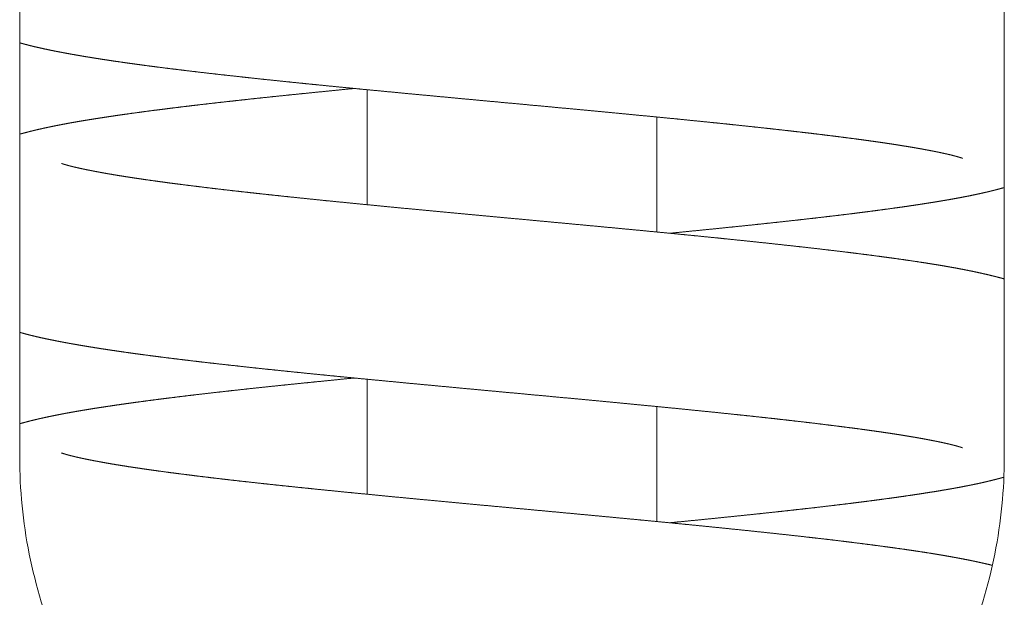
# Model space of a CAD drawing. Units: millimetres. Extents: x -27 to 7799, y 36 to 5098.
# Drawn here: x 1474 to 1508, y 4461 to 4481 of the extents above; entities that cross this region are included whole.
import ezdxf

# ---------------------------------------------------------------- set-up
doc = ezdxf.new("R2010")
doc.units = ezdxf.units.MM
doc.layers.add('AM_0', color=7, linetype='Continuous', lineweight=15)

# ---------------------------------------------------------------- blocks, each defined once
blk = doc.blocks.new('P-SIXEN 800')
at = {"layer": 'AM_0'}
for p, q in [((-19.5, 1794), (-19.5, 1741)), ((14.5, 1741), (14.5, 1794)), ((-7.5, 1749.735), (-7.5, 1753.707)), ((2.5, 1748.793), (2.5, 1752.765)), ((-7.5, 1739.735), (-7.5, 1743.707)), ((2.5, 1738.793), (2.5, 1742.765))]:
    blk.add_line(p, q, dxfattribs=at)
for points, degree, knots in [([(-19.5, 1755.327), (-19.382, 1755.294), (-19.171, 1755.238), (-18.954, 1755.185), (-18.732, 1755.135), (-18.504, 1755.086), (-18.268, 1755.038), (-18.023, 1754.991), (-17.769, 1754.944), (-17.6, 1754.914), (-17.426, 1754.884), (-17.248, 1754.854), (-17.067, 1754.824), (-16.882, 1754.794), (-16.693, 1754.764), (-16.5, 1754.735), (-16.304, 1754.705), (-16.103, 1754.676), (-15.9, 1754.647), (-15.692, 1754.617), (-15.481, 1754.588), (-15.267, 1754.559), (-15.049, 1754.53), (-14.819, 1754.5), (-14.585, 1754.47), (-14.347, 1754.44), (-14.104, 1754.41), (-13.858, 1754.38), (-13.609, 1754.35), (-13.355, 1754.32), (-13.098, 1754.29), (-12.838, 1754.26), (-12.574, 1754.23), (-12.307, 1754.201), (-12.037, 1754.171), (-11.765, 1754.141), (-11.489, 1754.111), (-11.211, 1754.081), (-10.93, 1754.051), (-10.647, 1754.022), (-10.361, 1753.992), (-10.073, 1753.962), (-9.783, 1753.933), (-9.52, 1753.906), (-9.255, 1753.879), (-8.988, 1753.853), (-8.719, 1753.826), (-8.448, 1753.799), (-8.175, 1753.773), (-7.9, 1753.746), (-7.624, 1753.719), (-7.347, 1753.692), (-7.068, 1753.666), (-6.789, 1753.639), (-6.508, 1753.612), (-6.226, 1753.585), (-5.944, 1753.558), (-5.66, 1753.532), (-5.376, 1753.505), (-5.092, 1753.478), (-4.807, 1753.452), (-4.522, 1753.425), (-4.237, 1753.398), (-3.945, 1753.371), (-3.653, 1753.344), (-3.36, 1753.317), (-3.066, 1753.29), (-2.772, 1753.262), (-2.478, 1753.235), (-2.184, 1753.208), (-1.89, 1753.18), (-1.597, 1753.153), (-1.303, 1753.126), (-1.01, 1753.098), (-0.718, 1753.071), (-0.426, 1753.044), (-0.135, 1753.017), (0.155, 1752.989), (0.443, 1752.962), (0.731, 1752.935), (1.017, 1752.908), (1.302, 1752.88), (1.581, 1752.854), (1.858, 1752.827), (2.135, 1752.8), (2.411, 1752.773), (2.685, 1752.747), (2.958, 1752.72), (3.229, 1752.693), (3.499, 1752.666), (3.767, 1752.639), (4.033, 1752.612), (4.297, 1752.586), (4.559, 1752.559), (4.819, 1752.532), (5.076, 1752.505), (5.331, 1752.478), (5.584, 1752.452), (5.833, 1752.425), (6.08, 1752.398), (6.323, 1752.372), (6.56, 1752.346), (6.794, 1752.319), (7.025, 1752.293), (7.254, 1752.267), (7.48, 1752.241), (7.703, 1752.215), (7.924, 1752.189), (8.141, 1752.163), (8.355, 1752.136), (8.566, 1752.11), (8.773, 1752.084), (8.977, 1752.058), (9.177, 1752.032), (9.374, 1752.007), (9.567, 1751.981), (9.756, 1751.955), (9.94, 1751.929), (10.121, 1751.904), (10.297, 1751.878), (10.463, 1751.854), (10.625, 1751.829), (10.783, 1751.805), (10.938, 1751.78), (11.088, 1751.756), (11.235, 1751.732), (11.377, 1751.708), (11.515, 1751.684), (11.648, 1751.66), (11.777, 1751.636), (11.901, 1751.613), (12.019, 1751.59), (12.133, 1751.568), (12.241, 1751.546), (12.343, 1751.524), (12.44, 1751.503), (12.531, 1751.483), (12.616, 1751.463), (12.695, 1751.444), (12.758, 1751.427), (12.817, 1751.412), (12.871, 1751.397), (12.918, 1751.383), (12.96, 1751.371), (12.994, 1751.36), (13.022, 1751.351), (13.043, 1751.344), (13.056, 1751.339), (13.06, 1751.337), (13.06, 1751.337)], 1, [1037.005295, 1037.005295, 1037.275948, 1037.750388, 1038.224828, 1038.699269, 1039.173709, 1039.64815, 1040.12259, 1040.59703, 1040.905156, 1041.213283, 1041.521409, 1041.829535, 1042.137662, 1042.445788, 1042.753914, 1043.06204, 1043.370167, 1043.678293, 1043.986419, 1044.294545, 1044.602672, 1044.910798, 1045.230332, 1045.549867, 1045.869402, 1046.188936, 1046.508471, 1046.828005, 1047.14754, 1047.467074, 1047.786609, 1048.106143, 1048.425678, 1048.745212, 1049.064747, 1049.384281, 1049.703816, 1050.02335, 1050.342885, 1050.662419, 1050.981954, 1051.301488, 1051.58904, 1051.876593, 1052.164145, 1052.451697, 1052.739249, 1053.026801, 1053.314353, 1053.601905, 1053.889457, 1054.177009, 1054.464562, 1054.752114, 1055.039666, 1055.327218, 1055.61477, 1055.902322, 1056.189874, 1056.477426, 1056.764978, 1057.052531, 1057.346184, 1057.639838, 1057.933491, 1058.227145, 1058.520798, 1058.814452, 1059.108106, 1059.401759, 1059.695413, 1059.989066, 1060.28272, 1060.576374, 1060.870027, 1061.163681, 1061.457334, 1061.750988, 1062.044642, 1062.338295, 1062.631949, 1062.920747, 1063.209545, 1063.498343, 1063.787141, 1064.075939, 1064.364737, 1064.653535, 1064.942333, 1065.231131, 1065.519929, 1065.808727, 1066.097525, 1066.386323, 1066.675121, 1066.963919, 1067.252717, 1067.541515, 1067.830313, 1068.119111, 1068.402354, 1068.685596, 1068.968839, 1069.252081, 1069.535324, 1069.818567, 1070.101809, 1070.385052, 1070.668294, 1070.951537, 1071.23478, 1071.518022, 1071.801265, 1072.084507, 1072.36775, 1072.650993, 1072.934235, 1073.217478, 1073.500721, 1073.772481, 1074.044241, 1074.316001, 1074.587761, 1074.859521, 1075.131281, 1075.403041, 1075.674801, 1075.946561, 1076.218321, 1076.490081, 1076.761841, 1077.033601, 1077.305361, 1077.577121, 1077.848881, 1078.120641, 1078.392401, 1078.664161, 1078.901951, 1079.13974, 1079.37753, 1079.61532, 1079.853109, 1080.090899, 1080.328689, 1080.566478, 1080.804268, 1080.973967, 1081.048921, 1081.048921]), ([(-7.943, 1753.75), (-7.946, 1753.75), (-8.223, 1753.723), (-8.498, 1753.696), (-8.772, 1753.669), (-9.045, 1753.641), (-9.316, 1753.614), (-9.585, 1753.587), (-9.852, 1753.56), (-10.117, 1753.533), (-10.381, 1753.506), (-10.642, 1753.479), (-10.9, 1753.452), (-11.156, 1753.425), (-11.41, 1753.398), (-11.661, 1753.371), (-11.909, 1753.343), (-12.159, 1753.316), (-12.407, 1753.288), (-12.652, 1753.261), (-12.895, 1753.233), (-13.135, 1753.205), (-13.373, 1753.178), (-13.607, 1753.15), (-13.839, 1753.122), (-14.067, 1753.094), (-14.293, 1753.066), (-14.515, 1753.038), (-14.735, 1753.01), (-14.951, 1752.983), (-15.163, 1752.954), (-15.372, 1752.926), (-15.578, 1752.898), (-15.78, 1752.87), (-15.978, 1752.842), (-16.173, 1752.814), (-16.362, 1752.786), (-16.548, 1752.758), (-16.73, 1752.73), (-16.909, 1752.702), (-17.084, 1752.674), (-17.256, 1752.646), (-17.425, 1752.618), (-17.59, 1752.589), (-17.753, 1752.56), (-17.912, 1752.531), (-18.068, 1752.501), (-18.221, 1752.471), (-18.371, 1752.441), (-18.518, 1752.411), (-18.662, 1752.379), (-18.803, 1752.348), (-18.941, 1752.316), (-19.077, 1752.283), (-19.21, 1752.249), (-19.34, 1752.215), (-19.499, 1752.173), (-19.5, 1752.172)], 1, [1119.414754, 1119.414754, 1119.417533, 1119.708651, 1119.999769, 1120.290886, 1120.582004, 1120.873122, 1121.16424, 1121.455358, 1121.746475, 1122.037593, 1122.328711, 1122.619829, 1122.910946, 1123.202064, 1123.493182, 1123.7843, 1124.080991, 1124.377682, 1124.674373, 1124.971064, 1125.267754, 1125.564445, 1125.861136, 1126.157827, 1126.454518, 1126.751209, 1127.0479, 1127.344591, 1127.641282, 1127.937973, 1128.234664, 1128.531355, 1128.828046, 1129.124737, 1129.421427, 1129.715353, 1130.009278, 1130.303203, 1130.597128, 1130.891053, 1131.184979, 1131.478904, 1131.772829, 1132.066754, 1132.360679, 1132.654604, 1132.94853, 1133.242455, 1133.53638, 1133.830305, 1134.12423, 1134.418155, 1134.712081, 1135.006006, 1135.299931, 1135.664708, 1135.667607, 1135.667607]), ([(14.5, 1747.172), (14.387, 1747.203), (14.267, 1747.235), (14.104, 1747.276), (13.937, 1747.317), (13.765, 1747.356), (13.589, 1747.395), (13.408, 1747.434), (13.223, 1747.471), (13.033, 1747.508), (12.838, 1747.545), (12.638, 1747.581), (12.434, 1747.617), (12.224, 1747.652), (12.01, 1747.687), (11.791, 1747.722), (11.567, 1747.756), (11.338, 1747.791), (11.104, 1747.825), (10.865, 1747.859), (10.621, 1747.893), (10.372, 1747.927), (10.118, 1747.961), (9.866, 1747.994), (9.609, 1748.027), (9.347, 1748.06), (9.08, 1748.093), (8.808, 1748.126), (8.532, 1748.159), (8.251, 1748.192), (7.967, 1748.225), (7.678, 1748.258), (7.385, 1748.291), (7.089, 1748.324), (6.789, 1748.356), (6.485, 1748.389), (6.178, 1748.422), (5.869, 1748.455), (5.556, 1748.488), (5.24, 1748.52), (4.922, 1748.553), (4.601, 1748.586), (4.278, 1748.618), (4.013, 1748.645), (3.746, 1748.671), (3.477, 1748.698), (3.207, 1748.724), (2.934, 1748.751), (2.661, 1748.777), (2.385, 1748.804), (2.109, 1748.831), (1.831, 1748.857), (1.552, 1748.884), (1.272, 1748.91), (0.991, 1748.937), (0.709, 1748.964), (0.426, 1748.99), (0.143, 1749.017), (-0.14, 1749.043), (-0.424, 1749.07), (-0.708, 1749.096), (-0.992, 1749.123), (-1.276, 1749.149), (-1.568, 1749.176), (-1.861, 1749.204), (-2.153, 1749.231), (-2.446, 1749.258), (-2.74, 1749.285), (-3.033, 1749.312), (-3.326, 1749.34), (-3.619, 1749.367), (-3.912, 1749.394), (-4.204, 1749.421), (-4.495, 1749.449), (-4.786, 1749.476), (-5.076, 1749.503), (-5.365, 1749.531), (-5.653, 1749.558), (-5.939, 1749.585), (-6.225, 1749.612), (-6.508, 1749.639), (-6.79, 1749.666), (-7.066, 1749.693), (-7.341, 1749.72), (-7.615, 1749.746), (-7.888, 1749.773), (-8.159, 1749.8), (-8.429, 1749.827), (-8.696, 1749.854), (-8.963, 1749.88), (-9.227, 1749.907), (-9.489, 1749.934), (-9.749, 1749.961), (-10.007, 1749.988), (-10.262, 1750.014), (-10.515, 1750.041), (-10.765, 1750.068), (-11.013, 1750.094), (-11.258, 1750.121), (-11.499, 1750.148), (-11.738, 1750.174), (-11.969, 1750.2), (-12.198, 1750.226), (-12.423, 1750.252), (-12.647, 1750.278), (-12.867, 1750.304), (-13.084, 1750.33), (-13.298, 1750.357), (-13.51, 1750.383), (-13.717, 1750.409), (-13.922, 1750.435), (-14.123, 1750.46), (-14.32, 1750.486), (-14.513, 1750.512), (-14.703, 1750.538), (-14.889, 1750.564), (-15.071, 1750.589), (-15.248, 1750.615), (-15.421, 1750.64), (-15.59, 1750.665), (-15.748, 1750.689), (-15.902, 1750.714), (-16.052, 1750.738), (-16.199, 1750.762), (-16.341, 1750.786), (-16.479, 1750.81), (-16.613, 1750.834), (-16.742, 1750.857), (-16.867, 1750.881), (-16.987, 1750.904), (-17.101, 1750.926), (-17.21, 1750.948), (-17.314, 1750.97), (-17.412, 1750.991), (-17.504, 1751.012), (-17.591, 1751.031), (-17.671, 1751.051), (-17.744, 1751.069), (-17.812, 1751.087), (-17.864, 1751.101), (-17.91, 1751.114), (-17.951, 1751.127), (-17.987, 1751.138), (-18.016, 1751.147), (-18.038, 1751.155), (-18.053, 1751.16), (-18.06, 1751.162), (-18.06, 1751.162)], 1, [361.052081, 361.052081, 361.313421, 361.587313, 361.949606, 362.311899, 362.674192, 363.036485, 363.398777, 363.76107, 364.123363, 364.485656, 364.847948, 365.210241, 365.572534, 365.934827, 366.29712, 366.659412, 367.021705, 367.383998, 367.746291, 368.108584, 368.470876, 368.833169, 369.184511, 369.535852, 369.887194, 370.238535, 370.589877, 370.941218, 371.29256, 371.643902, 371.995243, 372.346585, 372.697926, 373.049268, 373.400609, 373.751951, 374.103292, 374.454634, 374.805976, 375.157317, 375.508659, 375.86, 376.145842, 376.431685, 376.717527, 377.003369, 377.289212, 377.575054, 377.860896, 378.146739, 378.432581, 378.718423, 379.004265, 379.290108, 379.57595, 379.861792, 380.147635, 380.433477, 380.719319, 381.005162, 381.291004, 381.576846, 381.87001, 382.163174, 382.456338, 382.749502, 383.042665, 383.335829, 383.628993, 383.922157, 384.215321, 384.508484, 384.801648, 385.094812, 385.387976, 385.68114, 385.974304, 386.267467, 386.560631, 386.853795, 387.146959, 387.435328, 387.723696, 388.012065, 388.300434, 388.588802, 388.877171, 389.16554, 389.453908, 389.742277, 390.030646, 390.319014, 390.607383, 390.895752, 391.18412, 391.472489, 391.760858, 392.049226, 392.337595, 392.625964, 392.908529, 393.191095, 393.47366, 393.756226, 394.038792, 394.321357, 394.603923, 394.886489, 395.169054, 395.45162, 395.734185, 396.016751, 396.299317, 396.581882, 396.864448, 397.147013, 397.429579, 397.712145, 397.99471, 398.264697, 398.534683, 398.80467, 399.074656, 399.344642, 399.614629, 399.884615, 400.154602, 400.424588, 400.694575, 400.964561, 401.234547, 401.504534, 401.77452, 402.044507, 402.314493, 402.58448, 402.854466, 403.124452, 403.353534, 403.582615, 403.811697, 404.040778, 404.26986, 404.498941, 404.728023, 404.957104, 405.054794, 405.054794]), ([(2.943, 1748.75), (3.198, 1748.775), (3.474, 1748.802), (3.748, 1748.829), (4.021, 1748.856), (4.292, 1748.883), (4.562, 1748.91), (4.83, 1748.938), (5.096, 1748.965), (5.359, 1748.992), (5.621, 1749.019), (5.88, 1749.046), (6.137, 1749.073), (6.392, 1749.101), (6.644, 1749.128), (6.893, 1749.155), (7.14, 1749.182), (7.384, 1749.209), (7.63, 1749.237), (7.873, 1749.264), (8.113, 1749.292), (8.351, 1749.32), (8.586, 1749.348), (8.819, 1749.375), (9.048, 1749.403), (9.274, 1749.431), (9.497, 1749.459), (9.717, 1749.487), (9.934, 1749.515), (10.147, 1749.543), (10.358, 1749.572), (10.564, 1749.6), (10.767, 1749.628), (10.967, 1749.656), (11.163, 1749.684), (11.355, 1749.713), (11.544, 1749.741), (11.727, 1749.769), (11.908, 1749.798), (12.084, 1749.826), (12.257, 1749.854), (12.427, 1749.883), (12.593, 1749.911), (12.756, 1749.94), (12.915, 1749.969), (13.072, 1749.999), (13.225, 1750.028), (13.376, 1750.059), (13.523, 1750.09), (13.668, 1750.121), (13.81, 1750.153), (13.95, 1750.185), (14.087, 1750.219), (14.221, 1750.253), (14.353, 1750.288), (14.483, 1750.323), (14.5, 1750.328)], 1, [443.421571, 443.421571, 443.689764, 443.981347, 444.27293, 444.564513, 444.856097, 445.14768, 445.439263, 445.730846, 446.02243, 446.314013, 446.605596, 446.897179, 447.188763, 447.480346, 447.771929, 448.063512, 448.355096, 448.652561, 448.950027, 449.247493, 449.544958, 449.842424, 450.13989, 450.437355, 450.734821, 451.032286, 451.329752, 451.627218, 451.924683, 452.222149, 452.519615, 452.81708, 453.114546, 453.412012, 453.709477, 454.006943, 454.303165, 454.599388, 454.89561, 455.191832, 455.488055, 455.784277, 456.0805, 456.376722, 456.672944, 456.969167, 457.265389, 457.561611, 457.857834, 458.154056, 458.450279, 458.746501, 459.042723, 459.338946, 459.635168, 459.674396, 459.674396]), ([(-19.5, 1745.327), (-19.382, 1745.294), (-19.171, 1745.238), (-18.954, 1745.185), (-18.732, 1745.135), (-18.504, 1745.086), (-18.268, 1745.038), (-18.023, 1744.991), (-17.769, 1744.944), (-17.6, 1744.914), (-17.426, 1744.884), (-17.248, 1744.854), (-17.067, 1744.824), (-16.882, 1744.794), (-16.693, 1744.764), (-16.5, 1744.735), (-16.304, 1744.705), (-16.103, 1744.676), (-15.9, 1744.647), (-15.692, 1744.617), (-15.481, 1744.588), (-15.267, 1744.559), (-15.049, 1744.53), (-14.819, 1744.5), (-14.585, 1744.47), (-14.347, 1744.44), (-14.104, 1744.41), (-13.858, 1744.38), (-13.609, 1744.35), (-13.355, 1744.32), (-13.098, 1744.29), (-12.838, 1744.26), (-12.574, 1744.23), (-12.307, 1744.201), (-12.037, 1744.171), (-11.765, 1744.141), (-11.489, 1744.111), (-11.211, 1744.081), (-10.93, 1744.051), (-10.647, 1744.022), (-10.361, 1743.992), (-10.073, 1743.962), (-9.783, 1743.933), (-9.52, 1743.906), (-9.255, 1743.879), (-8.988, 1743.853), (-8.719, 1743.826), (-8.448, 1743.799), (-8.175, 1743.773), (-7.9, 1743.746), (-7.624, 1743.719), (-7.347, 1743.692), (-7.068, 1743.666), (-6.789, 1743.639), (-6.508, 1743.612), (-6.226, 1743.585), (-5.944, 1743.558), (-5.66, 1743.532), (-5.376, 1743.505), (-5.092, 1743.478), (-4.807, 1743.452), (-4.522, 1743.425), (-4.237, 1743.398), (-3.945, 1743.371), (-3.653, 1743.344), (-3.36, 1743.317), (-3.066, 1743.29), (-2.772, 1743.262), (-2.478, 1743.235), (-2.184, 1743.208), (-1.89, 1743.18), (-1.597, 1743.153), (-1.303, 1743.126), (-1.01, 1743.098), (-0.718, 1743.071), (-0.426, 1743.044), (-0.135, 1743.017), (0.155, 1742.989), (0.443, 1742.962), (0.731, 1742.935), (1.017, 1742.908), (1.302, 1742.88), (1.581, 1742.854), (1.858, 1742.827), (2.135, 1742.8), (2.411, 1742.773), (2.685, 1742.747), (2.958, 1742.72), (3.229, 1742.693), (3.499, 1742.666), (3.767, 1742.639), (4.033, 1742.612), (4.297, 1742.586), (4.559, 1742.559), (4.819, 1742.532), (5.076, 1742.505), (5.331, 1742.478), (5.584, 1742.452), (5.833, 1742.425), (6.08, 1742.398), (6.323, 1742.372), (6.56, 1742.346), (6.794, 1742.319), (7.025, 1742.293), (7.254, 1742.267), (7.48, 1742.241), (7.703, 1742.215), (7.924, 1742.189), (8.141, 1742.163), (8.355, 1742.136), (8.566, 1742.11), (8.773, 1742.084), (8.977, 1742.058), (9.177, 1742.032), (9.374, 1742.007), (9.567, 1741.981), (9.756, 1741.955), (9.94, 1741.929), (10.121, 1741.904), (10.297, 1741.878), (10.463, 1741.854), (10.625, 1741.829), (10.783, 1741.805), (10.938, 1741.78), (11.088, 1741.756), (11.235, 1741.732), (11.377, 1741.708), (11.515, 1741.684), (11.648, 1741.66), (11.777, 1741.636), (11.901, 1741.613), (12.019, 1741.59), (12.133, 1741.568), (12.241, 1741.546), (12.343, 1741.524), (12.44, 1741.503), (12.531, 1741.483), (12.616, 1741.463), (12.695, 1741.444), (12.758, 1741.427), (12.817, 1741.412), (12.871, 1741.397), (12.918, 1741.383), (12.96, 1741.371), (12.994, 1741.36), (13.022, 1741.351), (13.043, 1741.344), (13.056, 1741.339), (13.06, 1741.337), (13.06, 1741.337)], 1, [1151.204042, 1151.204042, 1151.474695, 1151.949136, 1152.423576, 1152.898016, 1153.372457, 1153.846897, 1154.321337, 1154.795778, 1155.103904, 1155.41203, 1155.720156, 1156.028283, 1156.336409, 1156.644535, 1156.952661, 1157.260788, 1157.568914, 1157.87704, 1158.185167, 1158.493293, 1158.801419, 1159.109545, 1159.42908, 1159.748614, 1160.068149, 1160.387683, 1160.707218, 1161.026753, 1161.346287, 1161.665822, 1161.985356, 1162.304891, 1162.624425, 1162.94396, 1163.263494, 1163.583029, 1163.902563, 1164.222098, 1164.541632, 1164.861167, 1165.180701, 1165.500236, 1165.787788, 1166.07534, 1166.362892, 1166.650444, 1166.937996, 1167.225548, 1167.513101, 1167.800653, 1168.088205, 1168.375757, 1168.663309, 1168.950861, 1169.238413, 1169.525965, 1169.813517, 1170.101069, 1170.388622, 1170.676174, 1170.963726, 1171.251278, 1171.544932, 1171.838585, 1172.132239, 1172.425892, 1172.719546, 1173.013199, 1173.306853, 1173.600507, 1173.89416, 1174.187814, 1174.481467, 1174.775121, 1175.068775, 1175.362428, 1175.656082, 1175.949735, 1176.243389, 1176.537043, 1176.830696, 1177.119494, 1177.408292, 1177.69709, 1177.985888, 1178.274686, 1178.563484, 1178.852282, 1179.14108, 1179.429878, 1179.718676, 1180.007474, 1180.296272, 1180.58507, 1180.873868, 1181.162666, 1181.451464, 1181.740262, 1182.02906, 1182.317858, 1182.601101, 1182.884344, 1183.167586, 1183.450829, 1183.734071, 1184.017314, 1184.300557, 1184.583799, 1184.867042, 1185.150285, 1185.433527, 1185.71677, 1186.000012, 1186.283255, 1186.566498, 1186.84974, 1187.132983, 1187.416225, 1187.699468, 1187.971228, 1188.242988, 1188.514748, 1188.786508, 1189.058268, 1189.330028, 1189.601788, 1189.873548, 1190.145308, 1190.417068, 1190.688828, 1190.960588, 1191.232348, 1191.504108, 1191.775868, 1192.047628, 1192.319389, 1192.591149, 1192.862909, 1193.100698, 1193.338488, 1193.576277, 1193.814067, 1194.051857, 1194.289646, 1194.527436, 1194.765226, 1195.003015, 1195.172715, 1195.247669, 1195.247669]), ([(-7.943, 1743.75), (-7.946, 1743.75), (-8.223, 1743.723), (-8.498, 1743.696), (-8.772, 1743.669), (-9.045, 1743.641), (-9.316, 1743.614), (-9.585, 1743.587), (-9.852, 1743.56), (-10.117, 1743.533), (-10.381, 1743.506), (-10.642, 1743.479), (-10.9, 1743.452), (-11.156, 1743.425), (-11.41, 1743.398), (-11.661, 1743.371), (-11.909, 1743.343), (-12.159, 1743.316), (-12.407, 1743.288), (-12.652, 1743.261), (-12.895, 1743.233), (-13.135, 1743.205), (-13.373, 1743.178), (-13.607, 1743.15), (-13.839, 1743.122), (-14.067, 1743.094), (-14.293, 1743.066), (-14.515, 1743.038), (-14.735, 1743.01), (-14.951, 1742.983), (-15.163, 1742.954), (-15.372, 1742.926), (-15.578, 1742.898), (-15.78, 1742.87), (-15.978, 1742.842), (-16.173, 1742.814), (-16.362, 1742.786), (-16.548, 1742.758), (-16.73, 1742.73), (-16.909, 1742.702), (-17.084, 1742.674), (-17.256, 1742.646), (-17.425, 1742.618), (-17.59, 1742.589), (-17.753, 1742.56), (-17.912, 1742.531), (-18.068, 1742.501), (-18.221, 1742.471), (-18.371, 1742.441), (-18.518, 1742.411), (-18.662, 1742.379), (-18.803, 1742.348), (-18.941, 1742.316), (-19.077, 1742.283), (-19.21, 1742.249), (-19.34, 1742.215), (-19.499, 1742.173), (-19.5, 1742.172)], 1, [1233.613501, 1233.613501, 1233.616281, 1233.907398, 1234.198516, 1234.489634, 1234.780752, 1235.071869, 1235.362987, 1235.654105, 1235.945223, 1236.236341, 1236.527458, 1236.818576, 1237.109694, 1237.400812, 1237.691929, 1237.983047, 1238.279738, 1238.576429, 1238.87312, 1239.169811, 1239.466502, 1239.763193, 1240.059884, 1240.356575, 1240.653266, 1240.949957, 1241.246647, 1241.543338, 1241.840029, 1242.13672, 1242.433411, 1242.730102, 1243.026793, 1243.323484, 1243.620175, 1243.9141, 1244.208025, 1244.50195, 1244.795876, 1245.089801, 1245.383726, 1245.677651, 1245.971576, 1246.265501, 1246.559427, 1246.853352, 1247.147277, 1247.441202, 1247.735127, 1248.029052, 1248.322978, 1248.616903, 1248.910828, 1249.204753, 1249.498678, 1249.863455, 1249.866354, 1249.866354]), ([(-19.5, 1741), (-19.5, 1740.452), (-19.473, 1739.897), (-19.364, 1738.784), (-19.282, 1738.226), (-18.95, 1736.563), (-18.615, 1735.47), (-17.742, 1733.386), (-17.202, 1732.394), (-15.963, 1730.562), (-15.264, 1729.722), (-13.781, 1728.239), (-12.943, 1727.54), (-11.11, 1726.3), (-10.116, 1725.759), (-8.027, 1724.884), (-6.932, 1724.549), (-5.269, 1724.217), (-4.711, 1724.135), (-3.6, 1724.026), (-3.046, 1724), (-1.954, 1724), (-1.4, 1724.026), (-0.289, 1724.135), (0.269, 1724.217), (1.932, 1724.549), (3.027, 1724.884), (5.116, 1725.759), (6.11, 1726.3), (7.943, 1727.54), (8.781, 1728.239), (10.264, 1729.722), (10.963, 1730.562), (12.202, 1732.394), (12.742, 1733.386), (13.615, 1735.47), (13.95, 1736.563), (14.282, 1738.226), (14.364, 1738.784), (14.473, 1739.897), (14.5, 1740.452), (14.5, 1741)], 3, [0, 0, 0, 0, 1.645028, 1.645028, 3.290056, 3.290056, 6.580111, 6.580111, 9.870167, 9.870167, 13.160223, 13.160223, 16.436508, 16.436508, 19.712793, 19.712793, 22.989079, 22.989079, 24.627222, 24.627222, 26.265364, 26.265364, 27.903507, 27.903507, 29.54165, 29.54165, 32.817935, 32.817935, 36.094221, 36.094221, 39.370506, 39.370506, 42.660562, 42.660562, 45.950617, 45.950617, 49.240673, 49.240673, 50.885701, 50.885701, 52.530729, 52.530729, 52.530729, 52.530729]), ([(14.088, 1737.28), (13.937, 1737.317), (13.765, 1737.356), (13.589, 1737.395), (13.408, 1737.434), (13.222, 1737.471), (13.032, 1737.508), (12.837, 1737.545), (12.638, 1737.581), (12.433, 1737.617), (12.224, 1737.652), (12.01, 1737.687), (11.791, 1737.722), (11.567, 1737.756), (11.338, 1737.791), (11.104, 1737.825), (10.865, 1737.859), (10.621, 1737.893), (10.371, 1737.927), (10.117, 1737.961), (9.865, 1737.994), (9.608, 1738.027), (9.346, 1738.06), (9.079, 1738.093), (8.807, 1738.126), (8.531, 1738.159), (8.251, 1738.192), (7.966, 1738.225), (7.677, 1738.258), (7.385, 1738.291), (7.088, 1738.324), (6.788, 1738.357), (6.485, 1738.389), (6.178, 1738.422), (5.868, 1738.455), (5.555, 1738.488), (5.239, 1738.52), (4.921, 1738.553), (4.6, 1738.586), (4.277, 1738.618), (4.012, 1738.645), (3.746, 1738.671), (3.477, 1738.698), (3.206, 1738.724), (2.934, 1738.751), (2.66, 1738.777), (2.385, 1738.804), (2.108, 1738.831), (1.83, 1738.857), (1.551, 1738.884), (1.271, 1738.91), (0.99, 1738.937), (0.708, 1738.964), (0.426, 1738.99), (0.143, 1739.017), (-0.141, 1739.043), (-0.425, 1739.07), (-0.709, 1739.096), (-0.993, 1739.123), (-1.277, 1739.149), (-1.569, 1739.176), (-1.861, 1739.204), (-2.154, 1739.231), (-2.447, 1739.258), (-2.74, 1739.285), (-3.033, 1739.312), (-3.327, 1739.34), (-3.62, 1739.367), (-3.912, 1739.394), (-4.204, 1739.422), (-4.496, 1739.449), (-4.787, 1739.476), (-5.077, 1739.503), (-5.366, 1739.531), (-5.653, 1739.558), (-5.94, 1739.585), (-6.225, 1739.612), (-6.509, 1739.639), (-6.791, 1739.666), (-7.067, 1739.693), (-7.342, 1739.72), (-7.616, 1739.747), (-7.888, 1739.773), (-8.16, 1739.8), (-8.429, 1739.827), (-8.697, 1739.854), (-8.963, 1739.88), (-9.227, 1739.907), (-9.489, 1739.934), (-9.75, 1739.961), (-10.007, 1739.988), (-10.263, 1740.014), (-10.516, 1740.041), (-10.766, 1740.068), (-11.013, 1740.094), (-11.258, 1740.121), (-11.5, 1740.148), (-11.738, 1740.174), (-11.969, 1740.2), (-12.198, 1740.226), (-12.424, 1740.252), (-12.647, 1740.278), (-12.867, 1740.304), (-13.085, 1740.331), (-13.299, 1740.357), (-13.51, 1740.383), (-13.718, 1740.409), (-13.922, 1740.435), (-14.123, 1740.46), (-14.32, 1740.486), (-14.514, 1740.512), (-14.704, 1740.538), (-14.889, 1740.564), (-15.071, 1740.589), (-15.249, 1740.615), (-15.422, 1740.64), (-15.591, 1740.665), (-15.748, 1740.689), (-15.902, 1740.714), (-16.053, 1740.738), (-16.199, 1740.762), (-16.341, 1740.786), (-16.48, 1740.81), (-16.614, 1740.834), (-16.743, 1740.858), (-16.867, 1740.881), (-16.987, 1740.904), (-17.101, 1740.926), (-17.21, 1740.948), (-17.314, 1740.97), (-17.412, 1740.991), (-17.504, 1741.012), (-17.591, 1741.031), (-17.671, 1741.051), (-17.745, 1741.069), (-17.812, 1741.087), (-17.864, 1741.101), (-17.91, 1741.114), (-17.952, 1741.127), (-17.987, 1741.138), (-18.016, 1741.148), (-18.038, 1741.155), (-18.053, 1741.16), (-18.06, 1741.162), (-18.06, 1741.162)], 1, [247.835295, 247.835295, 248.163031, 248.525349, 248.887667, 249.249984, 249.612302, 249.97462, 250.336938, 250.699256, 251.061574, 251.423892, 251.786209, 252.148527, 252.510845, 252.873163, 253.235481, 253.597799, 253.960117, 254.322434, 254.684752, 255.036074, 255.387397, 255.738719, 256.090041, 256.441363, 256.792686, 257.144008, 257.49533, 257.846652, 258.197974, 258.549297, 258.900619, 259.251941, 259.603263, 259.954585, 260.305908, 260.65723, 261.008552, 261.359874, 261.711197, 261.997037, 262.282878, 262.568719, 262.85456, 263.140401, 263.426242, 263.712082, 263.997923, 264.283764, 264.569605, 264.855446, 265.141287, 265.427128, 265.712968, 265.998809, 266.28465, 266.570491, 266.856332, 267.142173, 267.428013, 267.721177, 268.01434, 268.307503, 268.600666, 268.89383, 269.186993, 269.480156, 269.773319, 270.066483, 270.359646, 270.652809, 270.945972, 271.239136, 271.532299, 271.825462, 272.118625, 272.411789, 272.704952, 272.998115, 273.286483, 273.574851, 273.86322, 274.151588, 274.439956, 274.728324, 275.016692, 275.30506, 275.593428, 275.881797, 276.170165, 276.458533, 276.746901, 277.035269, 277.323637, 277.612006, 277.900374, 278.188742, 278.47711, 278.759675, 279.04224, 279.324804, 279.607369, 279.889934, 280.172499, 280.455063, 280.737628, 281.020193, 281.302758, 281.585323, 281.867887, 282.150452, 282.433017, 282.715582, 282.998147, 283.280711, 283.563276, 283.845841, 284.115825, 284.385809, 284.655794, 284.925778, 285.195762, 285.465746, 285.73573, 286.005715, 286.275699, 286.545683, 286.815667, 287.085651, 287.355636, 287.62562, 287.895604, 288.165588, 288.435572, 288.705557, 288.975541, 289.204611, 289.433682, 289.662752, 289.891822, 290.120893, 290.349963, 290.579034, 290.808104, 290.905347, 290.905347]), ([(2.943, 1738.75), (3.199, 1738.775), (3.474, 1738.802), (3.749, 1738.829), (4.022, 1738.856), (4.293, 1738.883), (4.563, 1738.91), (4.83, 1738.938), (5.096, 1738.965), (5.36, 1738.992), (5.622, 1739.019), (5.881, 1739.046), (6.138, 1739.073), (6.393, 1739.101), (6.645, 1739.128), (6.894, 1739.155), (7.141, 1739.182), (7.384, 1739.209), (7.63, 1739.237), (7.873, 1739.264), (8.114, 1739.292), (8.352, 1739.32), (8.587, 1739.348), (8.819, 1739.376), (9.048, 1739.403), (9.275, 1739.431), (9.498, 1739.459), (9.718, 1739.487), (9.935, 1739.515), (10.148, 1739.543), (10.358, 1739.572), (10.565, 1739.6), (10.768, 1739.628), (10.967, 1739.656), (11.163, 1739.685), (11.356, 1739.713), (11.544, 1739.741), (11.728, 1739.77), (11.908, 1739.798), (12.085, 1739.826), (12.257, 1739.854), (12.427, 1739.883), (12.593, 1739.911), (12.756, 1739.94), (12.916, 1739.969), (13.072, 1739.999), (13.226, 1740.029), (13.376, 1740.059), (13.524, 1740.09), (13.669, 1740.121), (13.811, 1740.153), (13.95, 1740.185), (14.087, 1740.219), (14.221, 1740.253), (14.354, 1740.288), (14.483, 1740.323), (14.487, 1740.324)], 1, [329.272123, 329.272123, 329.541032, 329.832616, 330.1242, 330.415784, 330.707367, 330.998951, 331.290535, 331.582119, 331.873703, 332.165287, 332.456871, 332.748454, 333.040038, 333.331622, 333.623206, 333.91479, 334.206374, 334.50384, 334.801307, 335.098774, 335.39624, 335.693707, 335.991174, 336.288641, 336.586107, 336.883574, 337.181041, 337.478507, 337.775974, 338.073441, 338.370907, 338.668374, 338.965841, 339.263307, 339.560774, 339.858241, 340.154466, 340.450692, 340.746917, 341.043143, 341.339369, 341.635594, 341.93182, 342.228045, 342.524271, 342.820496, 343.116722, 343.412947, 343.709173, 344.005399, 344.301624, 344.59785, 344.894075, 345.190301, 345.486526, 345.493988, 345.493988])]:
    blk.add_open_spline(points, degree=degree, knots=knots, dxfattribs=at)

msp = doc.modelspace()

# ---------------------------------------------------------------- block references
msp.add_blockref('P-SIXEN 800', (1493.05, 2725.174))

doc.saveas('drawing.dxf')
